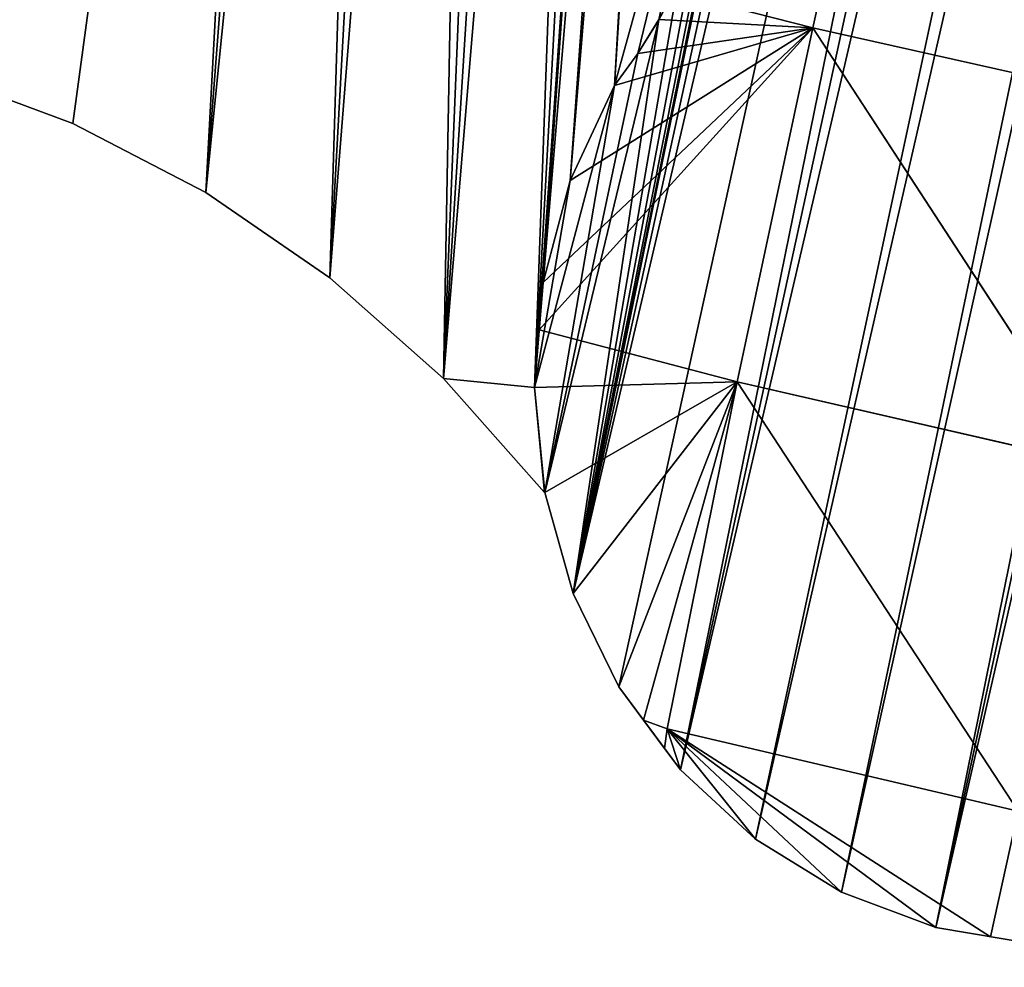
# Model space of a CAD drawing. Extents: x 905 to 7822, y 2465 to 9383.
# Drawn here: x 3021 to 3126, y 6271 to 6372 of the extents above; entities that cross this region are included whole.
import ezdxf

# ---------------------------------------------------------------- set-up
doc = ezdxf.new("R2010")
doc.units = 0
doc.layers.get('0').update_dxf_attribs({"color": 13, "linetype": 'CONTINUOUS'})

# ---------------------------------------------------------------- blocks, each defined once
blk = doc.blocks.new('GROUP29_2')
for p, q in [((1459.24, 4663.38, 13.69), (1459.18, 4625.46, 12.83)), ((1443.87, 4625.99, 3), (1459.18, 4625.46, 12.83)), ((1459.18, 4625.46, 12.83), (1436.91, 4592.75, 3)), ((1459.18, 4625.46, 12.83), (1437.39, 4603.97, 3)), ((1459.18, 4625.46, 12.83), (1437.59, 4587.71, 3)), ((1459.18, 4625.46, 12.83), (1439.85, 4614.88, 3)), ((1459.18, 4625.46, 12.83), (1441.52, 4618.77, 3)), ((1459.18, 4625.46, 12.83), (1442.95, 4622.77, 3)), ((1459.18, 4625.46, 12.83), (1499.19, 4625.3, 18.13)), ((1459.18, 4625.46, 12.83), (1459.41, 4586.83, 11.61)), ((1459.18, 4625.46, 12.83), (1498.86, 4586.46, 16.36)), ((1437.59, 4587.71, 3), (1459.41, 4586.83, 11.61)), ((1459.41, 4586.83, 11.61), (1438.42, 4581.59, 3)), ((1459.41, 4586.83, 11.61), (1441.88, 4570.89, 3)), ((1459.41, 4586.83, 11.61), (1447.15, 4561.03, 3)), ((1459.41, 4586.83, 11.61), (1454.06, 4552.33, 3)), ((1459.41, 4586.83, 11.61), (1457.41, 4549.43, 3)), ((1459.41, 4586.83, 11.61), (1498.86, 4586.46, 16.36)), ((1459.41, 4586.83, 11.61), (1460.05, 4549.07, 4.68)), ((1459.41, 4586.83, 11.61), (1498.51, 4548.53, 8.4)), ((1457.41, 4549.43, 3), (1460.05, 4549.07, 4.68)), ((1460.05, 4549.07, 4.68), (1498.51, 4548.53, 8.4)), ((1460.05, 4549.07, 4.68), (1460.24, 4546.97, 3)), ((1460.05, 4549.07, 4.68), (1481.98, 4536.05, 3)), ((1460.05, 4549.07, 4.68), (1462.37, 4545.12, 3)), ((1460.05, 4549.07, 4.68), (1492.61, 4534.52, 3)), ((1460.05, 4549.07, 4.68), (1471.79, 4539.62, 3)), ((1460.05, 4549.07, 4.68), (1498.52, 4534.83, 3)), ((1498.51, 4548.53, 8.4), (1498.52, 4534.83, 3))]:
    blk.add_line(p, q)
mesh = blk.add_polyface()
corners = [(1459.24, 4663.38, 13.69), (1459.18, 4625.46, 12.83), (1443.87, 4625.99, 3)]
mesh.append_faces([[corners[k] for k in face] for face in [(0, 1, 2)]])
mesh = blk.add_polyface()
corners = [(1499.19, 4625.3, 18.13), (1459.18, 4625.46, 12.83), (1459.24, 4663.38, 13.69)]
mesh.append_faces([[corners[k] for k in face] for face in [(0, 1, 2)]])
mesh = blk.add_polyface()
corners = [(1499.76, 4663.38, 17.75), (1499.19, 4625.3, 18.13), (1459.24, 4663.38, 13.69)]
mesh.append_faces([[corners[k] for k in face] for face in [(0, 1, 2)]])
mesh = blk.add_polyface()
corners = [(1459.18, 4625.46, 12.83), (1442.95, 4622.77, 3), (1443.87, 4625.99, 3)]
mesh.append_faces([[corners[k] for k in face] for face in [(0, 1, 2)]])
mesh = blk.add_polyface()
corners = [(1459.18, 4625.46, 12.83), (1437.59, 4587.71, 3), (1436.91, 4592.75, 3)]
mesh.append_faces([[corners[k] for k in face] for face in [(0, 1, 2)]])
mesh = blk.add_polyface()
corners = [(1459.18, 4625.46, 12.83), (1436.91, 4592.75, 3), (1437.39, 4603.97, 3)]
mesh.append_faces([[corners[k] for k in face] for face in [(0, 1, 2)]])
mesh = blk.add_polyface()
corners = [(1459.18, 4625.46, 12.83), (1437.39, 4603.97, 3), (1439.85, 4614.88, 3)]
mesh.append_faces([[corners[k] for k in face] for face in [(0, 1, 2)]])
mesh = blk.add_polyface()
corners = [(1459.41, 4586.83, 11.61), (1437.59, 4587.71, 3), (1459.18, 4625.46, 12.83)]
mesh.append_faces([[corners[k] for k in face] for face in [(0, 1, 2)]])
mesh = blk.add_polyface()
corners = [(1459.18, 4625.46, 12.83), (1439.85, 4614.88, 3), (1441.52, 4618.77, 3)]
mesh.append_faces([[corners[k] for k in face] for face in [(0, 1, 2)]])
mesh = blk.add_polyface()
corners = [(1459.18, 4625.46, 12.83), (1441.52, 4618.77, 3), (1442.95, 4622.77, 3)]
mesh.append_faces([[corners[k] for k in face] for face in [(0, 1, 2)]])
mesh = blk.add_polyface()
corners = [(1498.86, 4586.46, 16.36), (1459.41, 4586.83, 11.61), (1459.18, 4625.46, 12.83)]
mesh.append_faces([[corners[k] for k in face] for face in [(0, 1, 2)]])
mesh = blk.add_polyface()
corners = [(1499.19, 4625.3, 18.13), (1498.86, 4586.46, 16.36), (1459.18, 4625.46, 12.83)]
mesh.append_faces([[corners[k] for k in face] for face in [(0, 1, 2)]])
mesh = blk.add_polyface()
corners = [(1459.41, 4586.83, 11.61), (1438.42, 4581.59, 3), (1437.59, 4587.71, 3)]
mesh.append_faces([[corners[k] for k in face] for face in [(0, 1, 2)]])
mesh = blk.add_polyface()
corners = [(1459.41, 4586.83, 11.61), (1441.88, 4570.89, 3), (1438.42, 4581.59, 3)]
mesh.append_faces([[corners[k] for k in face] for face in [(0, 1, 2)]])
mesh = blk.add_polyface()
corners = [(1459.41, 4586.83, 11.61), (1447.15, 4561.03, 3), (1441.88, 4570.89, 3)]
mesh.append_faces([[corners[k] for k in face] for face in [(0, 1, 2)]])
mesh = blk.add_polyface()
corners = [(1459.41, 4586.83, 11.61), (1454.06, 4552.33, 3), (1447.15, 4561.03, 3)]
mesh.append_faces([[corners[k] for k in face] for face in [(0, 1, 2)]])
mesh = blk.add_polyface()
corners = [(1459.41, 4586.83, 11.61), (1457.41, 4549.43, 3), (1454.06, 4552.33, 3)]
mesh.append_faces([[corners[k] for k in face] for face in [(0, 1, 2)]])
mesh = blk.add_polyface()
corners = [(1460.05, 4549.07, 4.68), (1457.41, 4549.43, 3), (1459.41, 4586.83, 11.61)]
mesh.append_faces([[corners[k] for k in face] for face in [(0, 1, 2)]])
mesh = blk.add_polyface()
corners = [(1498.51, 4548.53, 8.4), (1460.05, 4549.07, 4.68), (1459.41, 4586.83, 11.61)]
mesh.append_faces([[corners[k] for k in face] for face in [(0, 1, 2)]])
mesh = blk.add_polyface()
corners = [(1498.86, 4586.46, 16.36), (1498.51, 4548.53, 8.4), (1459.41, 4586.83, 11.61)]
mesh.append_faces([[corners[k] for k in face] for face in [(0, 1, 2)]])
mesh = blk.add_polyface()
corners = [(1460.24, 4546.97, 3), (1457.41, 4549.43, 3), (1460.05, 4549.07, 4.68)]
mesh.append_faces([[corners[k] for k in face] for face in [(0, 1, 2)]])
mesh = blk.add_polyface()
corners = [(1462.37, 4545.12, 3), (1460.24, 4546.97, 3), (1460.05, 4549.07, 4.68)]
mesh.append_faces([[corners[k] for k in face] for face in [(0, 1, 2)]])
mesh = blk.add_polyface()
corners = [(1492.61, 4534.52, 3), (1481.98, 4536.05, 3), (1460.05, 4549.07, 4.68)]
mesh.append_faces([[corners[k] for k in face] for face in [(0, 1, 2)]])
mesh = blk.add_polyface()
corners = [(1471.79, 4539.62, 3), (1462.37, 4545.12, 3), (1460.05, 4549.07, 4.68)]
mesh.append_faces([[corners[k] for k in face] for face in [(0, 1, 2)]])
mesh = blk.add_polyface()
corners = [(1498.52, 4534.83, 3), (1492.61, 4534.52, 3), (1460.05, 4549.07, 4.68)]
mesh.append_faces([[corners[k] for k in face] for face in [(0, 1, 2)]])
mesh = blk.add_polyface()
corners = [(1481.98, 4536.05, 3), (1471.79, 4539.62, 3), (1460.05, 4549.07, 4.68)]
mesh.append_faces([[corners[k] for k in face] for face in [(0, 1, 2)]])
mesh = blk.add_polyface()
corners = [(1498.52, 4534.83, 3), (1460.05, 4549.07, 4.68), (1498.51, 4548.53, 8.4)]
mesh.append_faces([[corners[k] for k in face] for face in [(0, 1, 2)]])
mesh = blk.add_polyface()
corners = [(1503.3, 4535.08, 3), (1498.52, 4534.83, 3), (1498.51, 4548.53, 8.4)]
mesh.append_faces([[corners[k] for k in face] for face in [(0, 1, 2)]])
blk = doc.blocks.new('SKUPINA_18')
for p, q in [((371.48, 497.85), (373.41, 508.92)), ((371.48, 497.85, -28), (373.41, 508.92, -28)), ((373.41, 508.92), (373.41, 508.92, -28)), ((361.71, 497.61), (361.71, 497.61, -28)), ((371.54, 486.59), (371.48, 497.85)), ((371.54, 486.59, -28), (371.48, 497.85, -28)), ((371.48, 497.85), (371.48, 497.85, -28)), ((348.82, 487.86), (348.82, 487.86, -28)), ((373.57, 475.53), (371.54, 486.59)), ((373.57, 475.53, -28), (371.54, 486.59, -28)), ((371.54, 486.59), (371.54, 486.59, -28)), ((334.92, 479.79), (334.92, 479.79, -28)), ((377.53, 465.07), (373.57, 475.53)), ((377.53, 465.07, -28), (373.57, 475.53, -28)), ((373.57, 475.53), (373.57, 475.53, -28)), ((320.2, 473.52), (320.2, 473.52, -28)), ((377.53, 465.07), (379.73, 461.46)), ((377.53, 465.07, -28), (379.73, 461.46, -28)), ((377.53, 465.07), (377.53, 465.07, -28)), ((379.73, 461.46), (381.69, 457.7)), ((379.73, 461.46, -28), (381.69, 457.7, -28)), ((379.73, 461.46), (379.73, 461.46, -28))]:
    blk.add_line(p, q)
blk.add_polyline3d([(199.31, 493.18, -28), (212.67, 484.14, -28), (226.95, 476.84, -28), (241.96, 471.39, -28), (257.48, 467.85, -28), (273.29, 466.29, -28), (289.16, 466.72, -28), (304.87, 469.15, -28), (320.2, 473.52, -28), (334.92, 479.79, -28), (348.82, 487.86, -28), (361.71, 497.61, -28), (373.41, 508.92, -28)])
mesh = blk.add_polyface()
corners = [(370.15, 297.98), (371.54, 486.59), (371.48, 497.85), (372.71, 303.05), (373.57, 475.53), (374.5, 308.68), (377.53, 465.07), (375.48, 314.71), (387.13, 415.96), (379.73, 461.46), (381.69, 457.7), (383.41, 453.81), (384.89, 449.81), (386.1, 445.71), (387.06, 441.54), (387.74, 437.31), (387.79, 420.19), (388.16, 433.04), (388.19, 424.46), (388.21, 425.33), (388.31, 428.75), (203.32, 487.15), (212.67, 484.14), (199.31, 493.18), (206.79, 480.75), (209.7, 474.05), (212.02, 467.11), (213.74, 459.97), (226.95, 476.84), (214.83, 452.69), (214.97, 451.46), (215.17, 450.23), (215.43, 449.01), (215.74, 447.81), (216.11, 446.62), (216.53, 445.45), (217.01, 444.3), (217.54, 443.17), (218.12, 442.07), (218.76, 441), (219.44, 439.96), (220.17, 438.96), (330.64, 294.04), (241.96, 471.39), (257.48, 467.85), (273.29, 466.29), (289.16, 466.72), (304.87, 469.15), (320.2, 473.52), (334.92, 479.79), (334.9, 290.43), (339.52, 287.75), (348.82, 487.86), (344.36, 286.09), (349.28, 285.49), (361.71, 497.61), (354.14, 285.98), (358.79, 287.53), (363.09, 290.1), (373.41, 508.92), (366.92, 293.62)]
mesh.append_faces([[corners[k] for k in face] for face in [(17, 19, 20), (21, 22, 23), (55, 2, 59)]], dxfattribs={"vtx0": -1})
mesh.append_faces([[corners[k] for k in face] for face in [(1, 3, 4), (4, 5, 6), (6, 8, 9), (9, 8, 10), (10, 8, 11), (11, 8, 12), (12, 8, 13), (13, 8, 14), (14, 8, 15), (15, 16, 17), (22, 27, 28), (28, 42, 43), (43, 42, 44), (44, 42, 45), (45, 42, 46), (46, 42, 47), (47, 42, 48), (48, 42, 49), (49, 51, 52), (52, 54, 55)]], dxfattribs={"vtx0": -1, "vtx1": -1})
mesh.append_faces([[corners[k] for k in face] for face in [(55, 58, 2)]], dxfattribs={"vtx0": -1, "vtx1": -1, "vtx2": -1})
mesh.append_faces([[corners[k] for k in face] for face in [(0, 1, 2), (1, 0, 3), (4, 3, 5), (6, 5, 7), (6, 7, 8), (15, 8, 16), (17, 16, 18), (17, 18, 19), (22, 21, 24), (22, 24, 25), (22, 25, 26), (22, 26, 27), (28, 27, 29), (28, 29, 30), (28, 30, 31), (28, 31, 32), (28, 32, 33), (28, 33, 34), (28, 34, 35), (28, 35, 36), (28, 36, 37), (28, 37, 38), (28, 38, 39), (28, 39, 40), (28, 40, 41), (28, 41, 42), (49, 42, 50), (49, 50, 51), (52, 51, 53), (52, 53, 54), (55, 54, 56), (55, 56, 57), (55, 57, 58), (2, 58, 60), (2, 60, 0)]], dxfattribs={"vtx0": -1, "vtx2": -1})
mesh = blk.add_polyface()
corners = [(212.67, 484.14, -28), (203.32, 487.15, -28), (199.31, 493.18, -28), (206.79, 480.75, -28), (209.7, 474.05, -28), (212.02, 467.11, -28), (213.74, 459.97, -28), (226.95, 476.84, -28), (214.83, 452.69, -28), (214.97, 451.46, -28), (215.17, 450.23, -28), (215.43, 449.01, -28), (215.74, 447.81, -28), (216.11, 446.62, -28), (216.53, 445.45, -28), (217.01, 444.3, -28), (217.54, 443.17, -28), (218.12, 442.07, -28), (218.76, 441, -28), (219.44, 439.96, -28), (220.17, 438.96, -28), (330.64, 294.04, -28), (241.96, 471.39, -28), (257.48, 467.85, -28), (273.29, 466.29, -28), (289.16, 466.72, -28), (304.87, 469.15, -28), (320.2, 473.52, -28), (334.92, 479.79, -28), (334.9, 290.43, -28), (339.52, 287.75, -28), (348.82, 487.86, -28), (344.36, 286.09, -28), (349.28, 285.49, -28), (361.71, 497.61, -28), (354.14, 285.98, -28), (358.79, 287.53, -28), (363.09, 290.1, -28), (371.48, 497.85, -28), (373.41, 508.92, -28), (366.92, 293.62, -28), (370.15, 297.98, -28), (371.54, 486.59, -28), (372.71, 303.05, -28), (373.57, 475.53, -28), (374.5, 308.68, -28), (377.53, 465.07, -28), (375.48, 314.71, -28), (387.13, 415.96, -28), (379.73, 461.46, -28), (381.69, 457.7, -28), (383.41, 453.81, -28), (384.89, 449.81, -28), (386.1, 445.71, -28), (387.06, 441.54, -28), (387.74, 437.31, -28), (387.79, 420.19, -28), (388.16, 433.04, -28), (388.19, 424.46, -28), (388.21, 425.33, -28), (388.31, 428.75, -28)]
mesh.append_faces([[corners[k] for k in face] for face in [(0, 1, 2), (38, 34, 39), (59, 57, 60)]], dxfattribs={"vtx0": -1})
mesh.append_faces([[corners[k] for k in face] for face in [(1, 0, 3), (3, 0, 4), (4, 0, 5), (5, 0, 6), (6, 7, 8), (8, 7, 9), (9, 7, 10), (10, 7, 11), (11, 7, 12), (12, 7, 13), (13, 7, 14), (14, 7, 15), (15, 7, 16), (16, 7, 17), (17, 7, 18), (18, 7, 19), (19, 7, 20), (20, 7, 21), (21, 28, 29), (29, 28, 30), (30, 31, 32), (32, 31, 33), (33, 34, 35), (35, 34, 36), (36, 34, 37), (37, 38, 40), (40, 38, 41), (41, 42, 43), (42, 41, 38), (43, 44, 45), (45, 46, 47), (47, 46, 48), (48, 55, 56), (56, 57, 58), (58, 57, 59)]], dxfattribs={"vtx0": -1, "vtx1": -1})
mesh.append_faces([[corners[k] for k in face] for face in [(37, 34, 38)]], dxfattribs={"vtx0": -1, "vtx1": -1, "vtx2": -1})
mesh.append_faces([[corners[k] for k in face] for face in [(6, 0, 7), (21, 7, 22), (21, 22, 23), (21, 23, 24), (21, 24, 25), (21, 25, 26), (21, 26, 27), (21, 27, 28), (30, 28, 31), (33, 31, 34), (43, 42, 44), (45, 44, 46), (48, 46, 49), (48, 49, 50), (48, 50, 51), (48, 51, 52), (48, 52, 53), (48, 53, 54), (48, 54, 55), (56, 55, 57)]], dxfattribs={"vtx0": -1, "vtx2": -1})
mesh = blk.add_polyface()
corners = [(361.71, 497.61), (373.41, 508.92, -28), (361.71, 497.61, -28), (373.41, 508.92)]
mesh.append_faces([[corners[k] for k in face] for face in [(0, 1, 2), (1, 0, 3)]], dxfattribs={"vtx0": -1})
mesh = blk.add_polyface()
corners = [(373.41, 508.92, -28), (371.48, 497.85), (371.48, 497.85, -28), (373.41, 508.92)]
mesh.append_faces([[corners[k] for k in face] for face in [(0, 1, 2), (1, 0, 3)]], dxfattribs={"vtx0": -1})
mesh = blk.add_polyface()
corners = [(348.82, 487.86, -28), (361.71, 497.61), (361.71, 497.61, -28), (348.82, 487.86)]
mesh.append_faces([[corners[k] for k in face] for face in [(0, 1, 2), (1, 0, 3)]], dxfattribs={"vtx0": -1})
mesh = blk.add_polyface()
corners = [(371.48, 497.85, -28), (371.54, 486.59), (371.54, 486.59, -28), (371.48, 497.85)]
mesh.append_faces([[corners[k] for k in face] for face in [(0, 1, 2), (1, 0, 3)]], dxfattribs={"vtx0": -1})
mesh = blk.add_polyface()
corners = [(334.92, 479.79), (348.82, 487.86, -28), (334.92, 479.79, -28), (348.82, 487.86)]
mesh.append_faces([[corners[k] for k in face] for face in [(0, 1, 2), (1, 0, 3)]], dxfattribs={"vtx0": -1})
mesh = blk.add_polyface()
corners = [(371.54, 486.59, -28), (373.57, 475.53), (373.57, 475.53, -28), (371.54, 486.59)]
mesh.append_faces([[corners[k] for k in face] for face in [(0, 1, 2), (1, 0, 3)]], dxfattribs={"vtx0": -1})
mesh = blk.add_polyface()
corners = [(320.2, 473.52), (334.92, 479.79, -28), (320.2, 473.52, -28), (334.92, 479.79)]
mesh.append_faces([[corners[k] for k in face] for face in [(0, 1, 2), (1, 0, 3)]], dxfattribs={"vtx0": -1})
mesh = blk.add_polyface()
corners = [(373.57, 475.53, -28), (377.53, 465.07), (377.53, 465.07, -28), (373.57, 475.53)]
mesh.append_faces([[corners[k] for k in face] for face in [(0, 1, 2), (1, 0, 3)]], dxfattribs={"vtx0": -1})
mesh = blk.add_polyface()
corners = [(304.87, 469.15), (320.2, 473.52, -28), (304.87, 469.15, -28), (320.2, 473.52)]
mesh.append_faces([[corners[k] for k in face] for face in [(0, 1, 2), (1, 0, 3)]], dxfattribs={"vtx0": -1})
mesh = blk.add_polyface()
corners = [(377.53, 465.07, -28), (379.73, 461.46), (379.73, 461.46, -28), (377.53, 465.07)]
mesh.append_faces([[corners[k] for k in face] for face in [(0, 1, 2), (1, 0, 3)]], dxfattribs={"vtx0": -1})
mesh = blk.add_polyface()
corners = [(379.73, 461.46, -28), (381.69, 457.7), (381.69, 457.7, -28), (379.73, 461.46)]
mesh.append_faces([[corners[k] for k in face] for face in [(0, 1, 2), (1, 0, 3)]], dxfattribs={"vtx0": -1})
blk = doc.blocks.new('SKUPINA_4')
for p, q in [((459.85, 275.32, 28), (459.85, 275.32)), ((458.17, 271.43, 28), (458.17, 271.43)), ((455.71, 260.52, 28), (455.71, 260.52)), ((455.23, 249.3, 28), (455.23, 249.3)), ((456.74, 238.14, 28), (456.74, 238.14)), ((460.2, 227.44, 28), (460.2, 227.44)), ((465.47, 217.58, 28), (465.47, 217.58)), ((472.38, 208.88, 28), (472.38, 208.88)), ((480.69, 201.67, 28), (480.69, 201.67)), ((490.11, 196.17, 28), (490.11, 196.17)), ((500.3, 192.6, 28), (500.3, 192.6)), ((510.93, 191.07, 28), (510.93, 191.07))]:
    blk.add_line(p, q)
for points in [[(458.17, 271.43, 0), (459.85, 275.32, 0), (461.27, 279.32, 0), (462.43, 283.41, 0), (463.33, 287.57, 0), (463.97, 291.8, 0), (464.33, 296.06, 0), (464.43, 300.35, 0), (464.25, 304.63, 0), (463.8, 308.9, 0), (463.22, 312.28, 0), (463.08, 313.13, 0), (462.09, 317.31, 0), (460.84, 321.41, 0)], [(458.17, 271.43, 28), (459.85, 275.32, 28), (461.27, 279.32, 28), (462.43, 283.41, 28), (463.33, 287.57, 28), (463.97, 291.8, 28), (464.33, 296.06, 28), (464.43, 300.35, 28), (464.25, 304.63, 28), (463.8, 308.9, 28), (463.22, 312.28, 28)], [(458.17, 271.43, 28), (455.71, 260.52, 28), (455.23, 249.3, 28), (456.74, 238.14, 28), (460.2, 227.44, 28), (465.47, 217.58, 28), (472.38, 208.88, 28), (480.69, 201.67, 28), (490.11, 196.17, 28), (500.3, 192.6, 28), (510.93, 191.07, 28), (521.62, 191.63, 28), (531.99, 194.26, 28), (541.69, 198.88, 28), (550.38, 205.32, 28), (557.75, 213.36, 28), (563.56, 222.72, 28), (567.61, 233.08, 28), (569.74, 244.07, 28), (569.88, 255.31, 28), (568.04, 266.42, 28), (564.27, 277, 28), (558.71, 286.69, 28)], [(458.17, 271.43, 0), (455.71, 260.52, 0), (455.23, 249.3, 0), (456.74, 238.14, 0), (460.2, 227.44, 0), (465.47, 217.58, 0), (472.38, 208.88, 0), (480.69, 201.67, 0), (490.11, 196.17, 0), (500.3, 192.6, 0), (510.93, 191.07, 0), (521.62, 191.63, 0), (531.99, 194.26, 0), (541.69, 198.88, 0), (550.38, 205.32, 0), (557.75, 213.36, 0), (563.56, 222.72, 0), (567.61, 233.08, 0), (569.74, 244.07, 0), (569.88, 255.31, 0), (568.04, 266.42, 0), (564.27, 277, 0), (558.71, 286.69, 0)]]:
    blk.add_polyline3d(points)
at = {"color": 105, "zscale": 1.568000000000001, "rotation": 360}
blk.add_blockref('GROUP29_2', (-981.68, -4343.45, 23.3), dxfattribs=at)
at = {"color": 43, "extrusion": (-3.77914e-18, -5.99823e-18, -1), "zscale": -1, "rotation": 172.0000000000459}
blk.add_blockref('SKUPINA_18', (-19.59, 679.44, -28), dxfattribs=at)
at = {"color": 105}
mesh = blk.add_polyface(dxfattribs=at)
corners = [(418.51, 721.52, 28), (395.85, 441.74, 28), (400.42, 444.06, 28), (405.21, 445.33, 28), (410.09, 445.53, 28), (414.91, 444.64, 28), (419.53, 442.69, 28), (431.78, 720.83, 28), (423.8, 439.74, 28), (427.62, 435.87, 28), (430.85, 431.21, 28), (433.41, 425.88, 28), (445.05, 720.82, 28), (435.21, 420.05, 28), (460.84, 321.41, 28), (458.31, 721.49, 28), (464.9, 722.17, 28), (465.47, 217.58, 28), (472.41, 723.11, 28), (480.69, 201.67, 28), (479.87, 724.39, 28), (487.26, 726.01, 28), (490.11, 196.17, 28), (494.58, 727.95, 28), (500.3, 192.6, 28), (501.8, 730.22, 28), (510.93, 191.07, 28), (508.91, 732.81, 28), (515.89, 735.72, 28), (521.62, 191.63, 28), (522.74, 738.94, 28), (531.99, 194.26, 28), (529.44, 742.46, 28), (535.97, 746.28, 28), (541.69, 198.88, 28), (542.33, 750.39, 28), (546.44, 360.99, 28), (548.49, 754.78, 28), (546.71, 368.55, 28), (547.27, 376.09, 28), (548.4, 386.37, 28), (549.81, 396.61, 28), (551.5, 406.8, 28), (553.46, 416.93, 28), (555.7, 426.99, 28), (558.21, 436.98, 28), (561, 446.89, 28), (569.38, 474.72, 28), (571.86, 482.91, 28), (574.81, 490.93, 28), (578.2, 498.78, 28), (582.04, 506.42, 28), (586.31, 513.83, 28), (904.2, 1063.57, 28), (580.05, 502.45, 28), (590.99, 520.98, 28), (596.08, 527.86, 28), (601.55, 534.43, 28), (607.38, 540.68, 28), (613.56, 546.59, 28), (620.07, 552.13, 28), (791.01, 689.54, 28)]
mesh.append_faces([[corners[k] for k in face] for face in [(51, 50, 54)]], dxfattribs={"vtx0": -1, "color": 105})
mesh.append_faces([[corners[k] for k in face] for face in [(0, 6, 7), (7, 11, 12), (12, 14, 15), (15, 14, 16), (16, 17, 18), (18, 19, 20), (20, 19, 21), (21, 22, 23), (23, 24, 25), (25, 26, 27), (27, 26, 28), (28, 29, 30), (30, 31, 32), (32, 31, 33), (33, 34, 35), (35, 36, 37), (37, 52, 53)]], dxfattribs={"vtx0": -1, "vtx1": -1, "color": 105})
mesh.append_faces([[corners[k] for k in face] for face in [(37, 44, 45), (37, 46, 47), (37, 50, 51)]], dxfattribs={"vtx0": -1, "vtx1": -1, "vtx2": -1, "color": 105})
mesh.append_faces([[corners[k] for k in face] for face in [(0, 1, 2), (0, 2, 3), (0, 3, 4), (0, 4, 5), (0, 5, 6), (7, 6, 8), (7, 8, 9), (7, 9, 10), (7, 10, 11), (12, 11, 13), (37, 36, 38), (37, 38, 39), (37, 39, 40), (37, 40, 41), (37, 41, 42), (37, 42, 43), (37, 43, 44), (37, 45, 46), (37, 47, 48), (37, 48, 49), (37, 49, 50), (37, 51, 52), (53, 52, 55), (53, 55, 56), (53, 56, 57), (53, 57, 58), (53, 58, 59), (53, 59, 60), (53, 60, 61)]], dxfattribs={"vtx0": -1, "vtx2": -1, "color": 105})
mesh = blk.add_polyface(dxfattribs=at)
corners = [(395.85, 441.74), (418.51, 721.52), (400.42, 444.06), (405.21, 445.33), (410.09, 445.53), (414.91, 444.64), (419.53, 442.69), (431.78, 720.83), (423.8, 439.74), (427.62, 435.87), (430.85, 431.21), (433.41, 425.88), (445.05, 720.82), (435.21, 420.05), (460.84, 321.41), (458.31, 721.49), (464.9, 722.17), (546.44, 360.99), (542.33, 750.39), (548.49, 754.78), (546.71, 368.55), (547.27, 376.09), (548.4, 386.37), (549.81, 396.61), (551.5, 406.8), (553.46, 416.93), (555.7, 426.99), (558.21, 436.98), (561, 446.89), (569.38, 474.72), (571.86, 482.91), (574.81, 490.93), (578.2, 498.78), (582.04, 506.42), (586.31, 513.83), (904.2, 1063.57), (580.05, 502.45), (590.99, 520.98), (596.08, 527.86), (601.55, 534.43), (607.38, 540.68), (613.56, 546.59), (620.07, 552.13), (791.01, 689.54), (465.47, 217.58), (472.41, 723.11), (480.69, 201.67), (479.87, 724.39), (487.26, 726.01), (490.11, 196.17), (494.58, 727.95), (500.3, 192.6), (501.8, 730.22), (510.93, 191.07), (508.91, 732.81), (515.89, 735.72), (521.62, 191.63), (522.74, 738.94), (531.99, 194.26), (529.44, 742.46), (535.97, 746.28), (541.69, 198.88)]
mesh.append_faces([[corners[k] for k in face] for face in [(32, 33, 36)]], dxfattribs={"vtx0": -1, "color": 105})
mesh.append_faces([[corners[k] for k in face] for face in [(0, 1, 2), (2, 1, 3), (3, 1, 4), (4, 1, 5), (5, 1, 6), (6, 7, 8), (8, 7, 9), (9, 7, 10), (10, 7, 11), (11, 12, 13), (17, 19, 20), (20, 19, 21), (21, 19, 22), (22, 19, 23), (23, 19, 24), (24, 19, 25), (25, 19, 26), (27, 19, 28), (29, 19, 30), (30, 19, 31), (31, 19, 32), (33, 19, 34), (34, 35, 37), (37, 35, 38), (38, 35, 39), (39, 35, 40), (40, 35, 41), (41, 35, 42), (42, 35, 43)]], dxfattribs={"vtx0": -1, "vtx1": -1, "color": 105})
mesh.append_faces([[corners[k] for k in face] for face in [(26, 19, 27), (28, 19, 29), (32, 19, 33)]], dxfattribs={"vtx0": -1, "vtx1": -1, "vtx2": -1, "color": 105})
mesh.append_faces([[corners[k] for k in face] for face in [(6, 1, 7), (11, 7, 12), (14, 12, 15), (14, 15, 16), (17, 18, 19), (34, 19, 35), (44, 16, 45), (46, 45, 47), (46, 47, 48), (49, 48, 50), (51, 50, 52), (53, 52, 54), (53, 54, 55), (56, 55, 57), (58, 57, 59), (58, 59, 60), (61, 60, 18)]], dxfattribs={"vtx0": -1, "vtx2": -1, "color": 105})
mesh = blk.add_polyface(dxfattribs=at)
corners = [(445.05, 720.82, 28), (435.21, 420.05, 28), (460.84, 321.41, 28), (464.9, 722.17, 28), (462.09, 317.31, 28), (463.08, 313.13, 28), (463.22, 312.28, 28), (463.8, 308.9, 28), (464.25, 304.63, 28), (464.43, 300.35, 28), (456.74, 238.14, 28), (455.71, 260.52, 28), (455.23, 249.3, 28), (458.17, 271.43, 28), (460.2, 227.44, 28), (459.85, 275.32, 28), (461.27, 279.32, 28), (465.47, 217.58, 28), (462.43, 283.41, 28), (463.33, 287.57, 28), (463.97, 291.8, 28), (464.33, 296.06, 28), (472.41, 723.11, 28), (472.38, 208.88, 28), (480.69, 201.67, 28), (487.26, 726.01, 28), (490.11, 196.17, 28), (494.58, 727.95, 28), (500.3, 192.6, 28), (501.8, 730.22, 28), (510.93, 191.07, 28), (515.89, 735.72, 28), (521.62, 191.63, 28), (522.74, 738.94, 28), (531.99, 194.26, 28), (535.97, 746.28, 28), (541.69, 198.88, 28), (542.33, 750.39, 28), (546.44, 353.42, 28), (550.38, 205.32, 28), (546.71, 345.86, 28), (547.26, 338.3, 28), (548.09, 330.77, 28), (549.18, 323.27, 28), (550.55, 315.82, 28), (557.75, 213.36, 28), (552.2, 308.43, 28), (554.1, 301.1, 28), (556.28, 293.85, 28), (558.71, 286.69, 28), (563.56, 222.72, 28), (564.27, 277, 28), (567.61, 233.08, 28), (568.04, 266.42, 28), (569.74, 244.07, 28), (569.88, 255.31, 28), (546.44, 360.99, 28), (558.21, 436.98, 28), (555.7, 426.99, 28), (555.9, 427.8, 28), (569.38, 474.72, 28), (561, 446.89, 28), (564.05, 456.7, 28), (567.38, 466.41, 28), (695.52, 128.88, 28), (691.79, 180.21, 28), (691.7, 154.41, 28)]
mesh.append_faces([[corners[k] for k in face] for face in [(10, 11, 12), (53, 54, 55), (57, 58, 59), (60, 62, 63), (64, 65, 66)]], dxfattribs={"vtx0": -1, "color": 105})
mesh.append_faces([[corners[k] for k in face] for face in [(11, 10, 13), (13, 14, 15), (15, 14, 16), (16, 17, 18), (18, 17, 19), (19, 17, 20), (20, 17, 21), (21, 17, 9), (38, 39, 40), (40, 39, 41), (41, 39, 42), (42, 39, 43), (43, 39, 44), (44, 45, 46), (46, 45, 47), (47, 45, 48), (48, 45, 49), (49, 50, 51), (51, 52, 53), (56, 37, 38)]], dxfattribs={"vtx0": -1, "vtx1": -1, "color": 105})
mesh.append_faces([[corners[k] for k in face] for face in [(9, 17, 3), (37, 36, 38)]], dxfattribs={"vtx0": -1, "vtx1": -1, "vtx2": -1, "color": 105})
mesh.append_faces([[corners[k] for k in face] for face in [(0, 1, 2), (3, 2, 4), (3, 4, 5), (3, 5, 6), (3, 6, 7), (3, 7, 8), (3, 8, 9), (13, 10, 14), (16, 14, 17), (22, 17, 23), (22, 23, 24), (25, 24, 26), (27, 26, 28), (29, 28, 30), (31, 30, 32), (33, 32, 34), (35, 34, 36), (38, 36, 39), (44, 39, 45), (49, 45, 50), (51, 50, 52), (53, 52, 54), (60, 61, 62)]], dxfattribs={"vtx0": -1, "vtx2": -1, "color": 105})
mesh = blk.add_polyface(dxfattribs=at)
corners = [(435.21, 420.05), (445.05, 720.82), (460.84, 321.41), (464.9, 722.17), (462.09, 317.31), (463.08, 313.13), (463.22, 312.28), (463.8, 308.9), (464.25, 304.63), (464.43, 300.35), (542.33, 750.39), (546.44, 360.99), (546.44, 353.42), (555.7, 426.99), (558.21, 436.98), (555.9, 427.8), (561, 446.89), (569.38, 474.72), (564.05, 456.7), (567.38, 466.41), (691.79, 180.21), (695.52, 128.88), (691.7, 154.41), (455.71, 260.52), (456.74, 238.14), (455.23, 249.3), (458.17, 271.43), (460.2, 227.44), (459.85, 275.32), (461.27, 279.32), (465.47, 217.58), (462.43, 283.41), (463.33, 287.57), (463.97, 291.8), (464.33, 296.06), (472.41, 723.11), (472.38, 208.88), (480.69, 201.67), (487.26, 726.01), (490.11, 196.17), (494.58, 727.95), (500.3, 192.6), (501.8, 730.22), (510.93, 191.07), (515.89, 735.72), (521.62, 191.63), (522.74, 738.94), (531.99, 194.26), (535.97, 746.28), (541.69, 198.88), (550.38, 205.32), (546.71, 345.86), (547.26, 338.3), (548.09, 330.77), (549.18, 323.27), (550.55, 315.82), (557.75, 213.36), (552.2, 308.43), (554.1, 301.1), (556.28, 293.85), (558.71, 286.69), (563.56, 222.72), (564.27, 277), (567.61, 233.08), (568.04, 266.42), (569.74, 244.07), (569.88, 255.31)]
mesh.append_faces([[corners[k] for k in face] for face in [(13, 14, 15), (18, 17, 19), (20, 21, 22), (23, 24, 25), (65, 64, 66)]], dxfattribs={"vtx0": -1, "color": 105})
mesh.append_faces([[corners[k] for k in face] for face in [(0, 1, 2), (2, 3, 4), (4, 3, 5), (5, 3, 6), (6, 3, 7), (7, 3, 8), (8, 3, 9), (16, 17, 18), (24, 26, 27), (27, 29, 30), (30, 35, 36), (36, 35, 37), (37, 38, 39), (39, 40, 41), (41, 42, 43), (43, 44, 45), (45, 46, 47), (47, 48, 49), (49, 12, 50), (50, 55, 56), (56, 60, 61), (61, 62, 63), (63, 64, 65)]], dxfattribs={"vtx0": -1, "vtx1": -1, "color": 105})
mesh.append_faces([[corners[k] for k in face] for face in [(30, 9, 3), (49, 10, 12)]], dxfattribs={"vtx0": -1, "vtx1": -1, "vtx2": -1, "color": 105})
mesh.append_faces([[corners[k] for k in face] for face in [(10, 11, 12), (24, 23, 26), (27, 26, 28), (27, 28, 29), (30, 29, 31), (30, 31, 32), (30, 32, 33), (30, 33, 34), (30, 34, 9), (50, 12, 51), (50, 51, 52), (50, 52, 53), (50, 53, 54), (50, 54, 55), (56, 55, 57), (56, 57, 58), (56, 58, 59), (56, 59, 60), (61, 60, 62), (63, 62, 64)]], dxfattribs={"vtx0": -1, "vtx2": -1, "color": 105})
mesh = blk.add_polyface(dxfattribs=at)
corners = [(295.34, 261.05, 28), (295.31, 262.29, 28), (295.27, 253.7, 28), (194.45, 291.83, 28), (200.58, 192.07, 28), (195.5, 292.52, 28), (196.57, 293.16, 28), (197.67, 293.76, 28), (198.8, 294.3, 28), (207.64, 299.77, 28), (210.24, 186.62, 28), (208.98, 300.63, 28), (210.27, 301.55, 28), (220.71, 183.27, 28), (211.53, 302.52, 28), (212.74, 303.55, 28), (213.92, 304.62, 28), (215.04, 305.74, 28), (216.12, 306.91, 28), (217.15, 308.12, 28), (218.13, 309.37, 28), (219.05, 310.66, 28), (219.92, 311.99, 28), (220.74, 313.36, 28), (231.58, 182.14, 28), (315.37, 479.84, 28), (242.41, 183.27, 28), (252.79, 186.63, 28), (262.31, 192.08, 28), (267.87, 196.48, 28), (273.01, 201.39, 28), (277.71, 206.78, 28), (281.92, 212.6, 28), (285.6, 218.8, 28), (288.73, 225.33, 28), (291.28, 232.15, 28), (295.41, 264.78, 28), (293.23, 239.18, 28), (295.33, 263.54, 28), (294.56, 246.39, 28), (295.56, 266.02, 28), (295.75, 267.25, 28), (296.01, 268.46, 28), (296.32, 269.67, 28), (296.69, 270.86, 28), (297.12, 272.03, 28), (297.6, 273.17, 28), (298.13, 274.3, 28), (298.71, 275.4, 28), (387.94, 434.28, 28), (316.72, 482.89, 28), (317.46, 486.17, 28)]
mesh.append_faces([[corners[k] for k in face] for face in [(3, 4, 5), (5, 4, 6), (6, 4, 7), (7, 4, 8), (8, 4, 9), (9, 10, 11), (11, 10, 12), (12, 13, 14), (14, 13, 15), (15, 13, 16), (16, 13, 17), (17, 13, 18), (18, 13, 19), (19, 13, 20), (20, 13, 21), (21, 13, 22), (22, 13, 23), (23, 24, 25), (36, 37, 38), (38, 39, 1), (25, 49, 50), (50, 49, 51)]], dxfattribs={"vtx0": -1, "vtx1": -1, "color": 105})
mesh.append_faces([[corners[k] for k in face] for face in [(25, 35, 36)]], dxfattribs={"vtx0": -1, "vtx1": -1, "vtx2": -1, "color": 105})
mesh.append_faces([[corners[k] for k in face] for face in [(9, 4, 10), (12, 10, 13), (23, 13, 24), (25, 24, 26), (25, 26, 27), (25, 27, 28), (25, 28, 29), (25, 29, 30), (25, 30, 31), (25, 31, 32), (25, 32, 33), (25, 33, 34), (25, 34, 35), (36, 35, 37), (38, 37, 39), (1, 39, 2), (25, 36, 40), (25, 40, 41), (25, 41, 42), (25, 42, 43), (25, 43, 44), (25, 44, 45), (25, 45, 46), (25, 46, 47), (25, 47, 48), (25, 48, 49)]], dxfattribs={"vtx0": -1, "vtx2": -1, "color": 105})
mesh.append_faces([[corners[k] for k in face] for face in [(0, 1, 2)]], dxfattribs={"vtx1": -1, "color": 105})
mesh = blk.add_polyface(dxfattribs=at)
corners = [(200.58, 192.07), (194.45, 291.83), (195.5, 292.52), (196.57, 293.16), (197.67, 293.76), (198.8, 294.3), (207.64, 299.77), (210.24, 186.62), (208.98, 300.63), (210.27, 301.55), (220.71, 183.27), (211.53, 302.52), (212.74, 303.55), (213.92, 304.62), (215.04, 305.74), (216.12, 306.91), (217.15, 308.12), (218.13, 309.37), (219.05, 310.66), (219.92, 311.99), (220.74, 313.36), (231.58, 182.14), (315.37, 479.84), (242.41, 183.27), (252.79, 186.63), (262.31, 192.08), (267.87, 196.48), (273.01, 201.39), (277.71, 206.78), (281.92, 212.6), (285.6, 218.8), (288.73, 225.33), (291.28, 232.15), (295.41, 264.78), (293.23, 239.18), (295.33, 263.54), (294.56, 246.39), (295.31, 262.29), (295.27, 253.7), (295.56, 266.02), (295.75, 267.25), (296.01, 268.46), (296.32, 269.67), (296.69, 270.86), (297.12, 272.03), (297.6, 273.17), (298.13, 274.3), (298.71, 275.4), (387.94, 434.28), (316.72, 482.89), (317.46, 486.17), (295.34, 261.05)]
mesh.append_faces([[corners[k] for k in face] for face in [(0, 6, 7), (7, 9, 10), (10, 20, 21), (21, 22, 23), (23, 22, 24), (24, 22, 25), (25, 22, 26), (26, 22, 27), (27, 22, 28), (28, 22, 29), (29, 22, 30), (30, 22, 31), (31, 22, 32), (32, 33, 34), (34, 35, 36), (36, 37, 38), (33, 22, 39), (39, 22, 40), (40, 22, 41), (41, 22, 42), (42, 22, 43), (43, 22, 44), (44, 22, 45), (45, 22, 46), (46, 22, 47), (47, 22, 48)]], dxfattribs={"vtx0": -1, "vtx1": -1, "color": 105})
mesh.append_faces([[corners[k] for k in face] for face in [(32, 22, 33)]], dxfattribs={"vtx0": -1, "vtx1": -1, "vtx2": -1, "color": 105})
mesh.append_faces([[corners[k] for k in face] for face in [(0, 1, 2), (0, 2, 3), (0, 3, 4), (0, 4, 5), (0, 5, 6), (7, 6, 8), (7, 8, 9), (10, 9, 11), (10, 11, 12), (10, 12, 13), (10, 13, 14), (10, 14, 15), (10, 15, 16), (10, 16, 17), (10, 17, 18), (10, 18, 19), (10, 19, 20), (21, 20, 22), (34, 33, 35), (36, 35, 37), (48, 22, 49), (48, 49, 50)]], dxfattribs={"vtx0": -1, "vtx2": -1, "color": 105})
mesh.append_faces([[corners[k] for k in face] for face in [(51, 38, 37)]], dxfattribs={"vtx1": -1, "color": 105})
mesh = blk.add_polyface(dxfattribs=at)
corners = [(461.27, 279.32, 28), (459.85, 275.32), (459.85, 275.32, 28), (461.27, 279.32)]
mesh.append_faces([[corners[k] for k in face] for face in [(0, 1, 2), (1, 0, 3)]], dxfattribs={"vtx0": -1, "color": 105})
mesh = blk.add_polyface(dxfattribs=at)
corners = [(459.85, 275.32, 28), (458.17, 271.43), (458.17, 271.43, 28), (459.85, 275.32)]
mesh.append_faces([[corners[k] for k in face] for face in [(0, 1, 2), (1, 0, 3)]], dxfattribs={"vtx0": -1, "color": 105})
mesh = blk.add_polyface(dxfattribs=at)
corners = [(458.17, 271.43, 28), (455.71, 260.52), (455.71, 260.52, 28), (458.17, 271.43)]
mesh.append_faces([[corners[k] for k in face] for face in [(0, 1, 2), (1, 0, 3)]], dxfattribs={"vtx0": -1, "color": 105})
mesh = blk.add_polyface(dxfattribs=at)
corners = [(455.71, 260.52, 28), (455.23, 249.3), (455.23, 249.3, 28), (455.71, 260.52)]
mesh.append_faces([[corners[k] for k in face] for face in [(0, 1, 2), (1, 0, 3)]], dxfattribs={"vtx0": -1, "color": 105})
mesh = blk.add_polyface(dxfattribs=at)
corners = [(455.23, 249.3, 28), (456.74, 238.14), (456.74, 238.14, 28), (455.23, 249.3)]
mesh.append_faces([[corners[k] for k in face] for face in [(0, 1, 2), (1, 0, 3)]], dxfattribs={"vtx0": -1, "color": 105})
mesh = blk.add_polyface(dxfattribs=at)
corners = [(456.74, 238.14, 28), (460.2, 227.44), (460.2, 227.44, 28), (456.74, 238.14)]
mesh.append_faces([[corners[k] for k in face] for face in [(0, 1, 2), (1, 0, 3)]], dxfattribs={"vtx0": -1, "color": 105})
mesh = blk.add_polyface(dxfattribs=at)
corners = [(460.2, 227.44, 28), (465.47, 217.58), (465.47, 217.58, 28), (460.2, 227.44)]
mesh.append_faces([[corners[k] for k in face] for face in [(0, 1, 2), (1, 0, 3)]], dxfattribs={"vtx0": -1, "color": 105})
mesh = blk.add_polyface(dxfattribs=at)
corners = [(465.47, 217.58, 28), (472.38, 208.88), (472.38, 208.88, 28), (465.47, 217.58)]
mesh.append_faces([[corners[k] for k in face] for face in [(0, 1, 2), (1, 0, 3)]], dxfattribs={"vtx0": -1, "color": 105})
mesh = blk.add_polyface(dxfattribs=at)
corners = [(480.69, 201.67, 28), (472.38, 208.88), (480.69, 201.67), (472.38, 208.88, 28)]
mesh.append_faces([[corners[k] for k in face] for face in [(0, 1, 2), (1, 0, 3)]], dxfattribs={"vtx0": -1, "color": 105})
mesh = blk.add_polyface(dxfattribs=at)
corners = [(490.11, 196.17, 28), (480.69, 201.67), (490.11, 196.17), (480.69, 201.67, 28)]
mesh.append_faces([[corners[k] for k in face] for face in [(0, 1, 2), (1, 0, 3)]], dxfattribs={"vtx0": -1, "color": 105})
mesh = blk.add_polyface(dxfattribs=at)
corners = [(500.3, 192.6, 28), (490.11, 196.17), (500.3, 192.6), (490.11, 196.17, 28)]
mesh.append_faces([[corners[k] for k in face] for face in [(0, 1, 2), (1, 0, 3)]], dxfattribs={"vtx0": -1, "color": 105})
mesh = blk.add_polyface(dxfattribs=at)
corners = [(510.93, 191.07), (500.3, 192.6, 28), (500.3, 192.6), (510.93, 191.07, 28)]
mesh.append_faces([[corners[k] for k in face] for face in [(0, 1, 2), (1, 0, 3)]], dxfattribs={"vtx0": -1, "color": 105})
mesh = blk.add_polyface(dxfattribs=at)
corners = [(521.62, 191.63, 28), (510.93, 191.07), (521.62, 191.63), (510.93, 191.07, 28)]
mesh.append_faces([[corners[k] for k in face] for face in [(0, 1, 2), (1, 0, 3)]], dxfattribs={"vtx0": -1, "color": 105})
blk = doc.blocks.new('SKUPINA_2')
blk.add_circle((678, 678), 1205.158)

msp = doc.modelspace()

# ---------------------------------------------------------------- block references
at = {"xscale": 2.87, "yscale": 2.87}
msp.add_blockref('SKUPINA_2', (2417.7, 3977.96), dxfattribs=at)
at = {"zscale": 0.8999999999999999, "rotation": 347.6000000000314}
msp.add_blockref('SKUPINA_4', (2579.14, 6198.46), dxfattribs=at)

doc.saveas('drawing.dxf')
